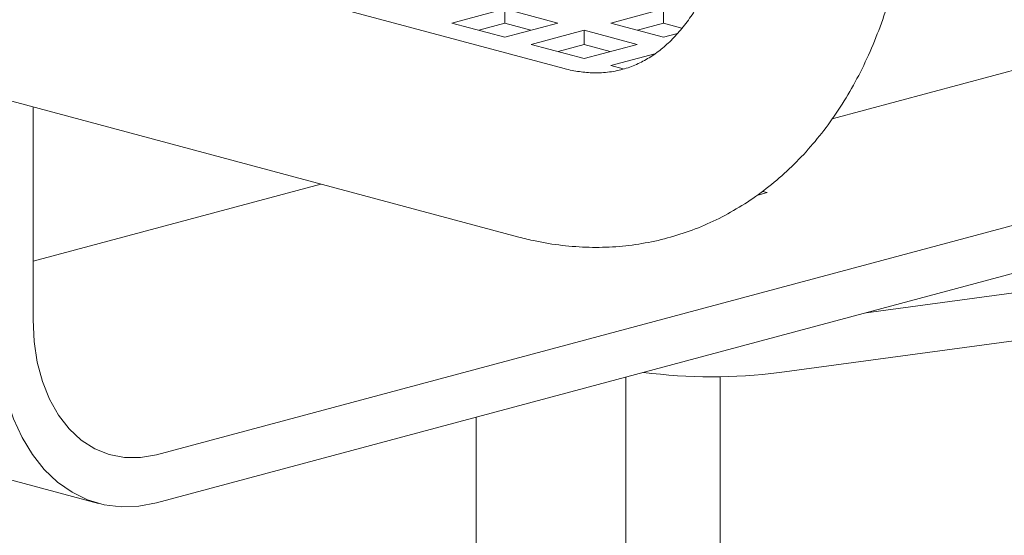
# Model space of a CAD drawing. Units: inches. Extents: x 0.1 to 8.5, y 0.3 to 10.8.
# Drawn here: x 7.1 to 7.3, y 7.6 to 7.7 of the extents above; entities that cross this region are included whole.
import ezdxf

# ---------------------------------------------------------------- set-up
doc = ezdxf.new("R2010")
doc.units = ezdxf.units.IN
doc.header["$MEASUREMENT"] = 0

msp = doc.modelspace()

# ---------------------------------------------------------------- linework, layer by layer
at = {"color": 7, "linetype": 'Continuous', "lineweight": 18}
for p, q in [((7.29985016, 7.66802393), (7.74553498, 7.78742782)), ((7.24386798, 7.67854656), (6.93450873, 7.76142732)), ((6.92507386, 7.72621095), (7.23443311, 7.64333019)), ((7.5970231, 7.71526371), (7.15876422, 7.59784931)), ((7.5970231, 7.70522777), (7.15876422, 7.58781337)), ((7.2204691, 7.68802394), (7.23151764, 7.69098396)), ((7.23151764, 7.69098396), (7.24256619, 7.68802394)), ((7.23151764, 7.68798522), (7.23151764, 7.69098396)), ((7.2536147, 7.68802394), (7.26466324, 7.69098397)), ((7.26466324, 7.68798523), (7.26466324, 7.69098397)), ((7.23151764, 7.68506391), (7.2204691, 7.68802394)), ((7.22606559, 7.68652455), (7.23151764, 7.68798522)), ((7.24256619, 7.68802394), (7.23151764, 7.68506391)), ((7.23151764, 7.68798522), (7.2369697, 7.68652455)), ((7.26466324, 7.68506392), (7.2536147, 7.68802394)), ((7.25921119, 7.68652456), (7.26466324, 7.68798523)), ((7.26466324, 7.68798523), (7.26848723, 7.68696074)), ((7.23704188, 7.6835839), (7.24809043, 7.68654393)), ((7.24809043, 7.68654393), (7.25913897, 7.6835839)), ((7.24809043, 7.68354519), (7.24809043, 7.68654393)), ((7.26754055, 7.68583478), (7.26466324, 7.68506392)), ((7.24809043, 7.68062388), (7.23704188, 7.6835839)), ((7.24263837, 7.68208452), (7.24809043, 7.68354519)), ((7.25913897, 7.6835839), (7.24809043, 7.68062388)), ((7.24809043, 7.68354519), (7.25354248, 7.68208452)), ((7.25361473, 7.67914385), (7.26283622, 7.68161439)), ((7.25622616, 7.67844422), (7.25361473, 7.67914385)), ((7.13298428, 7.62606807), (7.13298428, 7.67050951)), ((7.19309098, 7.65440626), (7.13298428, 7.63830301)), ((7.28626444, 7.6526098), (7.28531288, 7.65286473)), ((7.2841544, 7.6520445), (7.28626444, 7.6526098)), ((7.35952213, 7.63462327), (7.30693241, 7.62750929)), ((7.35952213, 7.62458743), (7.28885897, 7.61502862)), ((7.25676032, 7.5593765), (7.25676032, 7.61406761)), ((7.2764998, 7.61414269), (7.2764998, 6.59204937)), ((7.05824534, 7.61137686), (7.14663369, 7.58769664)), ((7.22551029, 7.60569539), (7.22551029, 7.5593765))]:
    msp.add_line(p, q, dxfattribs=at)
at = {"color": 7, "linetype": 'Continuous', "lineweight": 18, "flags": 128}
for points in [[(7.15876422, 7.58781337), (7.15505309, 7.58710314), (7.15138863, 7.58696968), (7.14781691, 7.58741479), (7.14438287, 7.58843289), (7.14112968, 7.59001106), (7.13809825, 7.59212954), (7.13532671, 7.59476171), (7.13284993, 7.59787444), (7.13069901, 7.60142849), (7.12890104, 7.6053793), (7.1274786, 7.60967714), (7.12644962, 7.61426805), (7.12582701, 7.61909406), (7.12561859, 7.62409472)], [(7.15876422, 7.59784931), (7.15539927, 7.59724831), (7.15209189, 7.59725856), (7.14889865, 7.59787996), (7.14587424, 7.59910182), (7.14307038, 7.60090333), (7.14053505, 7.60325353), (7.13831163, 7.60611225), (7.13643815, 7.60943061), (7.13494665, 7.6131519), (7.13386272, 7.61721223), (7.13320483, 7.62154233), (7.13298428, 7.62606807)]]:
    msp.add_lwpolyline(points, dxfattribs=at)
at = {"color": 7, "linetype": 'Continuous', "lineweight": 18}
msp.add_arc((7.27477856, 7.72324066), 0.10912426, 262.4616075, 277.4135962, dxfattribs=at)
for points, knots in [([(7.27909524, 7.71414954), (7.27897295, 7.71330041), (7.27861073, 7.71078538), (7.27778695, 7.70678709), (7.2765422, 7.70228889), (7.27504296, 7.69812431), (7.27332156, 7.69431797), (7.27140543, 7.69089239), (7.26932358, 7.68785975), (7.26710024, 7.68522417), (7.2647514, 7.68298027), (7.26227742, 7.68111742), (7.25965653, 7.67962442), (7.25684383, 7.67850448), (7.25380069, 7.67779314), (7.25066715, 7.67755527), (7.24752298, 7.67776232), (7.24527264, 7.6781792), (7.2440461, 7.67849997), (7.24386798, 7.67854656)], [0, 0, 0, 0, 0.030360002, 0.089923114, 0.149335874, 0.208673062, 0.268021213, 0.3275253, 0.387433154, 0.448103266, 0.510055922, 0.574007188, 0.640892242, 0.711705459, 0.786712324, 0.863335432, 0.928001317, 0.989543945, 1, 1, 1, 1]), ([(7.23443311, 7.64333019), (7.23556161, 7.64304693), (7.23856197, 7.64229381), (7.24347049, 7.64150463), (7.24911257, 7.64109894), (7.25468738, 7.64123205), (7.26015786, 7.64188527), (7.2654973, 7.64304977), (7.27068036, 7.64471248), (7.27568337, 7.64686005), (7.28048458, 7.64947883), (7.28506466, 7.6525556), (7.28940537, 7.65607848), (7.29348844, 7.66003479), (7.29729498, 7.66441069), (7.30080529, 7.66918992), (7.30399958, 7.67435242), (7.30685869, 7.6798737), (7.30936426, 7.68572506), (7.31150297, 7.69187291), (7.31325509, 7.69828415), (7.31447584, 7.70412361), (7.31501869, 7.70785214), (7.3152316, 7.70931451)], [0, 0, 0, 0, 0.029906116, 0.079512465, 0.128684166, 0.177329751, 0.225535382, 0.273418635, 0.321116565, 0.368752039, 0.416449671, 0.464349569, 0.512577776, 0.561234482, 0.610384716, 0.660057628, 0.710243759, 0.760897026, 0.811946609, 0.863307761, 0.914891837, 0.966619684, 1, 1, 1, 1])]:
    msp.add_open_spline(points, degree=3, knots=knots, dxfattribs=at)

doc.saveas('drawing.dxf')
